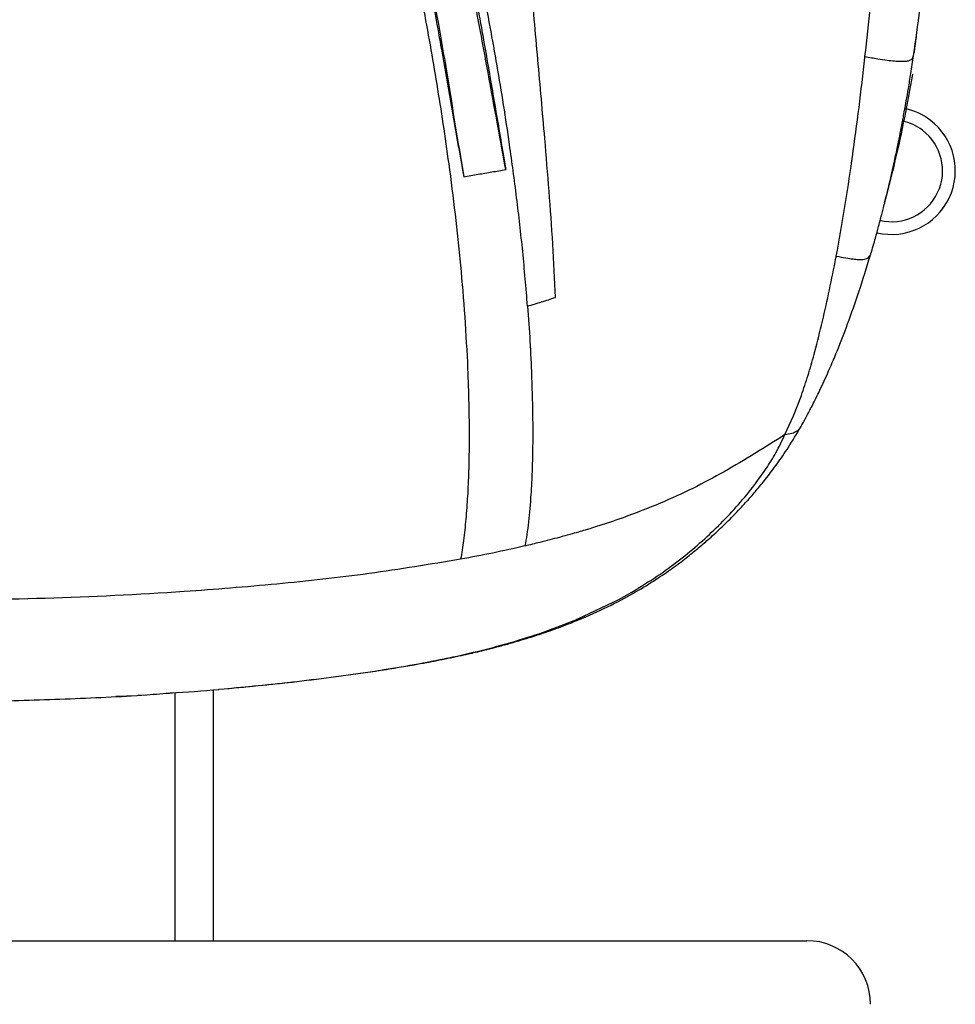
# Model space of a CAD drawing. Units: millimetres. Extents: x 0 to 297, y 0 to 210.
# Drawn here: x 42 to 53, y 32 to 44 of the extents above; entities that cross this region are included whole.
import ezdxf

# ---------------------------------------------------------------- set-up
doc = ezdxf.new("R2010")
doc.units = ezdxf.units.MM
doc.linetypes.add('SLD-Solid', pattern=[0])

msp = doc.modelspace()

# ---------------------------------------------------------------- linework, layer by layer
at = {"color": 7, "linetype": 'SLD-Solid', "lineweight": 25}
for p, q in [((52.3117787, 43.4561092), (52.2936144, 43.3169311)), ((50.8651732, 38.983872), (50.9589023, 39.2253244)), ((50.7644132, 38.763246), (50.8651723, 38.9838698)), ((50.7644038, 38.7632269), (50.8641754, 38.7851545)), ((48.8054252, 36.8205821), (48.9606348, 36.9076079)), ((48.3243621, 36.5906469), (48.8054245, 36.8205817)), ((48.411813, 36.6144366), (48.4170647, 36.6167971)), ((44.0245749, 35.7555971), (44.0245749, 32.7983866)), ((42.8775365, 35.6784248), (43.1315655, 35.6898998)), ((43.173327, 35.6924763), (43.2236944, 35.6962111)), ((37.4745749, 32.7983866), (43.5745749, 32.7983866)), ((43.5745749, 32.7983866), (43.6689147, 32.7983866)), ((43.6689147, 32.7983866), (51.0245749, 32.7983866))]:
    msp.add_line(p, q, dxfattribs=at)
at = {"color": 8, "linetype": 'SLD-Solid', "lineweight": 25}
msp.add_line((43.5745749, 35.7222292), (43.5745749, 32.7983866), dxfattribs=at)
at = {"color": 7, "linetype": 'SLD-Solid', "lineweight": 25}
for centre, start, end in [((52.022729, 41.8727638), 52.7416815, 77.96533659), ((52.022729, 41.8727638), 256.6154656, 52.7416815), ((51.0245749, 32.0483866), 360, 90)]:
    msp.add_arc(centre, 0.75, start, end, dxfattribs=at)
at = {"color": 8, "linetype": 'SLD-Solid', "lineweight": 25}
for start, end in [(52.7416815, 77.62378536), (256.37142672, 52.7416815)]:
    msp.add_arc((52.022729, 41.8727638), 0.6, start, end, dxfattribs=at)
at = {"color": 7, "linetype": 'SLD-Solid', "lineweight": 25}
for points, knots in [([(46.51581, 46.7594891), (46.5709538, 46.5173105), (46.6812442, 46.0329407), (46.8504818, 45.2689726), (47.018543, 44.4627244), (47.1410377, 43.8218463), (47.2428274, 43.2446514), (47.3306698, 42.7327166), (47.4163066, 42.2310939), (47.4642902, 41.9478044), (47.474683, 41.8864468)], [0, 0, 0, 0, 0.1494832476, 0.2989743246, 0.4742323794, 0.6494855271, 0.6950067749, 0.8289914994, 0.9629612896, 1, 1, 1, 1]), ([(45.9111852, 46.5708891), (45.9804809, 46.2651048), (46.119072, 45.6535381), (46.317691, 44.7367353), (46.5011161, 43.8190304), (46.6647146, 42.8957253), (46.7883134, 42.0762713), (46.878843, 41.3636702), (46.9427367, 40.7619006), (46.9931068, 40.15242), (47.024149, 39.6055801), (47.0400306, 39.1274128), (47.0445872, 38.7208167), (47.0389964, 38.3560543), (47.0248945, 38.0369793), (47.0050682, 37.7648039), (46.9786916, 37.5105748), (46.9549383, 37.3662144), (46.9430628, 37.294041)], [0, 0, 0, 0, 0.1000217171, 0.2000427249, 0.3000646135, 0.4000830399, 0.5000935924, 0.5626020168, 0.6251059403, 0.687602202, 0.7500895928, 0.7917562946, 0.833417745, 0.8750605811, 0.9063024763, 0.9375402504, 0.9687730779, 1, 1, 1, 1]), ([(46.0300113, 46.6010578), (46.1461929, 46.0886378), (46.3785446, 45.0638485), (46.5986379, 43.9676817), (46.7459035, 43.1364054), (46.8428414, 42.5763279), (46.9309537, 42.0737817), (46.9767721, 41.8150411), (46.9789149, 41.8029408)], [0, 0, 0, 0, 0.32212330229, 0.64421482932, 0.6900334123, 0.84131689507, 0.99257897807, 1, 1, 1, 1]), ([(47.474683, 41.8864468), (47.4006197, 42.2934479), (47.2694886, 43.0140543), (47.0892293, 43.9892482), (46.9687738, 44.5544135), (46.9142688, 44.8101461)], [0, 0, 0, 0, 0.4153975035, 0.7354722626, 1, 1, 1, 1]), ([(46.5204544, 44.4792096), (46.5909955, 44.0996934), (46.7089191, 43.4652557), (46.8520813, 42.5711429), (46.936637, 42.0590082), (46.9789149, 41.8029408)], [0, 0, 0, 0, 0.42672991243, 0.71336491459, 1, 1, 1, 1]), ([(51.7083084, 43.2191101), (51.7300352, 43.4174784), (51.7728399, 43.8082902), (51.8066008, 44.2024416), (51.8232254, 44.3965297)], [0, 0, 0, 0, 0.5075800221, 1, 1, 1, 1]), ([(52.2813885, 43.2313356), (52.3070093, 43.4125146), (52.3581321, 43.7740332), (52.3963392, 44.1393885), (52.4153985, 44.321642)], [0, 0, 0, 0, 0.501160919, 1, 1, 1, 1]), ([(48.0599924, 40.3804243), (48.050354, 40.5901358), (48.0310786, 41.0095273), (47.9858261, 41.6333154), (47.9262211, 42.3591253), (47.8523166, 43.1884662), (47.7974777, 43.8115462), (47.7699186, 44.1246731)], [0, 0, 0, 0, 0.1651153771, 0.3302061021, 0.4958507081, 0.7466413255, 1, 1, 1, 1]), ([(47.7315187, 40.2776432), (47.7135531, 40.492364), (47.6776195, 40.9218355), (47.6048439, 41.5571283), (47.5066707, 42.2890563), (47.3768632, 43.1139014), (47.2622579, 43.7232923), (47.2049526, 44.0280015)], [0, 0, 0, 0, 0.166638858, 0.3333010609, 0.4999723434, 0.7499749149, 1, 1, 1, 1]), ([(52.2936143, 43.316931), (52.2917693, 43.3042024), (52.2889053, 43.2844445), (52.2859865, 43.2646913), (52.2849481, 43.2576638)], [0, 0, 0, 0, 0.6442321812, 1, 1, 1, 1]), ([(51.5600512, 42.0347563), (51.5866626, 42.2294156), (51.6397816, 42.6179745), (51.6847373, 43.0121245), (51.7071712, 43.2088143)], [0, 0, 0, 0, 0.5009774, 1, 1, 1, 1]), ([(51.7071649, 43.2088068), (51.7073557, 43.2105242), (51.7077373, 43.2139584), (51.7081181, 43.217393), (51.7083084, 43.2191101)], [0, 0, 0, 0, 0.50006661844, 1, 1, 1, 1]), ([(51.7786027, 40.8960842), (51.7963888, 40.9573451), (51.8272921, 41.0637854), (51.8648656, 41.2009179), (51.8895814, 41.293687), (51.9071161, 41.360845), (51.923107, 41.4230463), (51.9415243, 41.4960496), (51.9726252, 41.6220922), (52.013317, 41.7942507), (52.0578095, 41.9944417), (52.0943213, 42.1679169), (52.1229218, 42.3100262), (52.144142, 42.4195882), (52.1610265, 42.5092471), (52.1770682, 42.5963876), (52.1971237, 42.708549), (52.2219203, 42.8529571), (52.251025, 43.0305212), (52.2706582, 43.1603688), (52.2813059, 43.2307895)], [0, 0, 0, 0, 0.0819694703, 0.1424211717, 0.1814709267, 0.2041415137, 0.23060935, 0.2630136327, 0.2995969548, 0.3949147206, 0.4861006984, 0.5570936995, 0.6167306745, 0.6670073599, 0.6960663994, 0.7301103261, 0.776999445, 0.8375999486, 0.9119249524, 1, 1, 1, 1]), ([(51.9393085, 41.4944001), (51.9824747, 41.6593734), (52.0688316, 41.9894135), (52.1789454, 42.4963485), (52.2408292, 42.838997), (52.2717745, 43.0103401)], [0, 0, 0, 0, 0.3331830868, 0.6665547188, 1, 1, 1, 1]), ([(51.5545278, 41.9958689), (51.5554536, 42.0023498), (51.5573043, 42.0153056), (51.5591353, 42.0282717), (51.5600504, 42.0347517)], [0, 0, 0, 0, 0.5002273486, 1, 1, 1, 1]), ([(51.3698037, 40.8676054), (51.4035561, 41.0538144), (51.4707112, 41.4243027), (51.5266865, 41.8060123), (51.5545284, 41.9958731)], [0, 0, 0, 0, 0.5026042366, 1, 1, 1, 1]), ([(46.9789149, 41.8029408), (47.0352744, 41.8125757), (47.1464552, 41.8315825), (47.3118182, 41.85945), (47.4203706, 41.8774438), (47.474683, 41.8864468)], [0, 0, 0, 0, 0.3393612385, 0.6694603309, 1, 1, 1, 1]), ([(50.9510959, 38.8534792), (50.969304, 38.886063), (51.0119483, 38.9623762), (51.0830842, 39.0972908), (51.1701483, 39.2721142), (51.2715878, 39.4914572), (51.3858315, 39.7597442), (51.5104712, 40.0816286), (51.6431098, 40.4580496), (51.7272414, 40.7332339), (51.7715224, 40.8780718)], [0, 0, 0, 0, 0.0566308431, 0.1326326522, 0.2279758979, 0.3427614063, 0.4771840104, 0.6315520462, 0.8060747335, 1, 1, 1, 1]), ([(51.3657982, 40.8465505), (51.3664658, 40.8500577), (51.3678007, 40.857071), (51.3691272, 40.8640904), (51.3697903, 40.8675995)], [0, 0, 0, 0, 0.500086469, 1, 1, 1, 1]), ([(51.7702329, 40.8784844), (51.773157, 40.8828075), (51.7769243, 40.8883774), (51.7778751, 40.8947928), (51.7780879, 40.8962288)], [0, 0, 0, 0, 0.7761669463, 1, 1, 1, 1]), ([(51.1171548, 39.7410186), (51.1475727, 39.8599375), (51.2081681, 40.0968349), (51.2907964, 40.4678103), (51.3409068, 40.7207337), (51.3658345, 40.846552)], [0, 0, 0, 0, 0.3362314602, 0.6698039696, 1, 1, 1, 1]), ([(47.7315104, 40.2776465), (47.7416443, 40.1389587), (47.7616531, 39.8651289), (47.7732375, 39.5911695), (47.7789547, 39.4559636)], [0, 0, 0, 0, 0.5064744538, 1, 1, 1, 1]), ([(47.7315796, 40.2775434), (47.7865958, 40.2939935), (47.8966273, 40.3268934), (48.0055368, 40.3625772), (48.0599911, 40.380419)], [0, 0, 0, 0, 0.5000042826, 1, 1, 1, 1]), ([(50.9588944, 39.2253365), (50.9857412, 39.3034253), (51.0391395, 39.4587432), (51.0853438, 39.6250368), (51.1083181, 39.7077235)], [0, 0, 0, 0, 0.5027670485, 1, 1, 1, 1]), ([(51.1083249, 39.7077491), (51.1098018, 39.7132871), (51.112755, 39.7243608), (51.1156781, 39.7354766), (51.1171394, 39.7410333)], [0, 0, 0, 0, 0.5001022536, 1, 1, 1, 1]), ([(47.7789588, 39.4558566), (47.7790766, 39.4527844), (47.779312, 39.4466415), (47.7795426, 39.4405), (47.7796578, 39.43743)], [0, 0, 0, 0, 0.5001275139, 1, 1, 1, 1]), ([(47.7796539, 39.4373018), (47.7847117, 39.2698001), (47.7922993, 39.0185139), (47.7929263, 38.6900987), (47.7897889, 38.5302322), (47.7882205, 38.4503124)], [0, 0, 0, 0, 0.4999416411, 0.750012798, 1, 1, 1, 1]), ([(48.4176644, 36.6154149), (48.5325908, 36.6672867), (48.7488782, 36.7649078), (49.0298787, 36.9204), (49.2625711, 37.0656227), (49.4540006, 37.1987395), (49.6144537, 37.3201548), (49.7518543, 37.4318414), (49.8615759, 37.5267101), (49.9506432, 37.6073989), (50.0252184, 37.6774479), (50.0995558, 37.749855), (50.1765223, 37.8275981), (50.2570782, 37.9122711), (50.3459967, 38.0100677), (50.4446998, 38.1245167), (50.5559358, 38.2618576), (50.6785468, 38.4253271), (50.8125441, 38.6191383), (50.90294, 38.7720151), (50.9509538, 38.8532157)], [0, 0, 0, 0, 0.1018638914, 0.1917043247, 0.2698280037, 0.3363698335, 0.3940153378, 0.4463299055, 0.4933023755, 0.5235645858, 0.5542099785, 0.5855025794, 0.6174285493, 0.6535858085, 0.6918535042, 0.7376479257, 0.7910485457, 0.8522118691, 0.9215022936, 1, 1, 1, 1]), ([(50.7644028, 38.7632299), (50.6466511, 38.6878791), (50.4112425, 38.5372379), (50.1697594, 38.3964938), (50.0490664, 38.32615)], [0, 0, 0, 0, 0.5002009284, 1, 1, 1, 1]), ([(50.4200378, 38.188965), (50.461427, 38.246147), (50.5452286, 38.3619248), (50.6631291, 38.5493505), (50.7300577, 38.6907129), (50.7643854, 38.7632175)], [0, 0, 0, 0, 0.3221939458, 0.6523540149, 1, 1, 1, 1]), ([(50.8641756, 38.7851546), (50.8842473, 38.7936723), (50.9243899, 38.8107074), (50.944373, 38.843393), (50.9543643, 38.8597355)], [0, 0, 0, 0, 0.5000108709, 1, 1, 1, 1]), ([(47.7882316, 38.4502536), (47.7863286, 38.3832402), (47.7825352, 38.2496601), (47.7747496, 38.1227639), (47.7708698, 38.059528)], [0, 0, 0, 0, 0.5016716499, 1, 1, 1, 1]), ([(50.0490674, 38.3261519), (49.9265725, 38.2589331), (49.6815106, 38.1244558), (49.425787, 38.0114179), (49.2978876, 37.9548823)], [0, 0, 0, 0, 0.4998526057, 1, 1, 1, 1]), ([(50.4089238, 38.17418), (50.4107725, 38.1766302), (50.4144707, 38.1815318), (50.4181811, 38.1864567), (50.4200367, 38.1889197)], [0, 0, 0, 0, 0.4998861849, 1, 1, 1, 1]), ([(50.0078743, 37.7156849), (50.0789649, 37.7890466), (50.2215488, 37.9361856), (50.3463452, 38.0947193), (50.4089197, 38.1742101)], [0, 0, 0, 0, 0.4985877233, 1, 1, 1, 1]), ([(47.7708618, 38.059563), (47.7621881, 37.9484298), (47.7491742, 37.781685), (47.7233606, 37.5838001), (47.707868, 37.4948534), (47.700122, 37.4503818)], [0, 0, 0, 0, 0.49980804562, 0.74991430714, 1, 1, 1, 1]), ([(49.2978876, 37.9548823), (49.1521623, 37.8958468), (48.9900767, 37.8301835), (48.80844, 37.7664346), (48.7583933, 37.7491588), (48.7082402, 37.7321911), (48.6579913, 37.7155108), (48.6076499, 37.6991153), (48.5572202, 37.6829994), (48.5098583, 37.6681391), (48.4605461, 37.6529483), (48.4020173, 37.6352479), (48.3237651, 37.6121683), (48.2234242, 37.5835277), (48.0721158, 37.5420953), (47.8953536, 37.4964955), (47.758954, 37.4642177), (47.7001413, 37.4503001)], [0, 0, 0, 0, 0.2811329064, 0.3126951479, 0.344257514, 0.3758197047, 0.4073813438, 0.4389419808, 0.4705011179, 0.5020587458, 0.5277098265, 0.5627752013, 0.6114062106, 0.6736039539, 0.7493717515, 0.8919340638, 1, 1, 1, 1]), ([(48.9606344, 36.907609), (49.060218, 36.968269), (49.2563491, 37.0877397), (49.5223238, 37.2830639), (49.7649172, 37.482207), (49.9100041, 37.6209997), (49.9814148, 37.6893123)], [0, 0, 0, 0, 0.2617270581, 0.5154751627, 0.7615205747, 1, 1, 1, 1]), ([(49.9814148, 37.6893123), (49.9858155, 37.693686), (49.9946221, 37.7024382), (50.003447, 37.711253), (50.007862, 37.7156629)], [0, 0, 0, 0, 0.4997121614, 1, 1, 1, 1]), ([(47.7001357, 37.4503269), (47.5744115, 37.4220537), (47.3229784, 37.3655107), (47.0696962, 37.3178631), (46.9430627, 37.2940408)], [0, 0, 0, 0, 0.5000300926, 1, 1, 1, 1]), ([(46.9430627, 37.2940415), (46.5833795, 37.2343855), (45.8639947, 37.1150704), (44.776263, 36.9965429), (43.5043395, 36.8940209), (42.04727, 36.8217057), (40.9534622, 36.8121452), (40.4065455, 36.8073649)], [0, 0, 0, 0, 0.1666578316, 0.3333241334, 0.4999948465, 0.7499915377, 1, 1, 1, 1]), ([(45.9391446, 35.9762054), (46.0245198, 35.9893759), (46.177724, 36.0130101), (46.3775398, 36.047247), (46.5327554, 36.0754927), (46.6646257, 36.1007678), (46.7924007, 36.126462), (46.9169268, 36.1528269), (47.0264455, 36.177195), (47.1237038, 36.1997423), (47.2298326, 36.2253057), (47.3546681, 36.2569246), (47.4924278, 36.2940297), (47.6245158, 36.3318899), (47.7255319, 36.3625859), (47.7956338, 36.38473), (47.8388069, 36.3986557), (47.8854227, 36.413973), (47.9579505, 36.4383423), (48.0712992, 36.4780915), (48.2310403, 36.5375068), (48.3472979, 36.5859466), (48.4124046, 36.613074)], [0, 0, 0, 0, 0.0929092565, 0.1667240058, 0.2207978869, 0.2664229085, 0.3154171394, 0.3661078163, 0.4094451886, 0.4427658438, 0.4804370443, 0.5354204936, 0.5930442991, 0.6492925874, 0.700391383, 0.7215615839, 0.7397517585, 0.7565393698, 0.7826471714, 0.83509433, 0.9076492298, 1, 1, 1, 1]), ([(47.6011522, 36.3329702), (47.7188265, 36.3696405), (47.9544996, 36.4430823), (48.171295, 36.5290219), (48.279842, 36.5720509)], [0, 0, 0, 0, 0.4993114923, 1, 1, 1, 1]), ([(48.2798105, 36.5720506), (48.2872298, 36.5751292), (48.3020752, 36.5812893), (48.3169078, 36.5875252), (48.3243276, 36.5906446)], [0, 0, 0, 0, 0.4997666296, 1, 1, 1, 1]), ([(47.5515718, 36.3183032), (47.5598541, 36.3207323), (47.5764265, 36.3255928), (47.5929077, 36.3305103), (47.6011522, 36.3329702)], [0, 0, 0, 0, 0.4997640058, 1, 1, 1, 1]), ([(46.8032653, 36.1322571), (46.9323224, 36.160534), (47.1908237, 36.2171727), (47.4312025, 36.2845594), (47.5515718, 36.3183032)], [0, 0, 0, 0, 0.4992513325, 1, 1, 1, 1]), ([(45.9319748, 35.9764432), (46.0707736, 35.9981921), (46.3491807, 36.0418169), (46.6150168, 36.0944185), (46.7483212, 36.1207957)], [0, 0, 0, 0, 0.4985463014, 1, 1, 1, 1]), ([(46.7483217, 36.1207958), (46.7575011, 36.1226948), (46.7758545, 36.1264916), (46.7941299, 36.1303356), (46.8032649, 36.132257)], [0, 0, 0, 0, 0.5001482755, 1, 1, 1, 1]), ([(44.2001131, 35.7714946), (44.4709947, 35.7967804), (45.0526396, 35.8510749), (45.6301467, 35.9325868), (45.9386992, 35.9761372)], [0, 0, 0, 0, 0.4657164375, 1, 1, 1, 1]), ([(43.5207412, 35.7182374), (43.7122137, 35.7298661), (43.9050967, 35.7415804), (44.096924, 35.761038), (44.0983268, 35.7611803)], [0, 0, 0, 0, 0.9926869243, 1, 1, 1, 1]), ([(40.4065462, 35.6186778), (40.7093188, 35.6180403), (41.3342676, 35.6167245), (42.2806092, 35.6452594), (43.0250672, 35.6792359), (43.4466891, 35.7123509), (43.547482, 35.7202674)], [0, 0, 0, 0, 0.2887934243, 0.5960944925, 0.9034423829, 1, 1, 1, 1]), ([(43.1315656, 35.6898988), (43.1385257, 35.6903276), (43.152446, 35.6911853), (43.1663657, 35.6920539), (43.1733255, 35.6924882)], [0, 0, 0, 0, 0.499999747, 1, 1, 1, 1])]:
    msp.add_open_spline(points, degree=3, knots=knots, dxfattribs=at)
at = {"color": 8, "linetype": 'SLD-Solid', "lineweight": 25}
for points, knots in [([(51.7083205, 43.2190966), (51.758629, 43.2103856), (51.8457506, 43.1953004), (51.9625649, 43.1779446), (52.0551981, 43.1670397), (52.1320721, 43.1619937), (52.1915377, 43.1641131), (52.232389, 43.1726731), (52.2601348, 43.1874089), (52.2764594, 43.2074831), (52.2788562, 43.2235102), (52.280057, 43.2315394)], [0, 0, 0, 0, 0.170485929, 0.2952381941, 0.3909358359, 0.4819646112, 0.5648476602, 0.6449686446, 0.7426757183, 0.8710855337, 1, 1, 1, 1]), ([(51.3698221, 40.8675979), (51.4081621, 40.8599603), (51.4749832, 40.8466489), (51.5622625, 40.8333203), (51.6276698, 40.8272757), (51.6778915, 40.8275212), (51.7163639, 40.8337553), (51.7449409, 40.8462914), (51.7627069, 40.86163), (51.7681237, 40.8737608), (51.7702329, 40.8784844)], [0, 0, 0, 0, 0.2093198215, 0.3648139334, 0.4882118676, 0.5942420134, 0.694963015, 0.7997946079, 0.9220414769, 1, 1, 1, 1]), ([(48.3243499, 36.5906418), (48.3473829, 36.5938733), (48.3779523, 36.5981622), (48.4051162, 36.6112179), (48.411813, 36.6144366)], [0, 0, 0, 0, 0.753466252, 1, 1, 1, 1]), ([(44.0983268, 35.7611803), (44.4037968, 35.7897139), (45.0175831, 35.847047), (45.6261768, 35.9331727), (45.9318848, 35.9764353)], [0, 0, 0, 0, 0.497681174, 1, 1, 1, 1])]:
    msp.add_open_spline(points, degree=3, knots=knots, dxfattribs=at)

doc.saveas('drawing.dxf')
